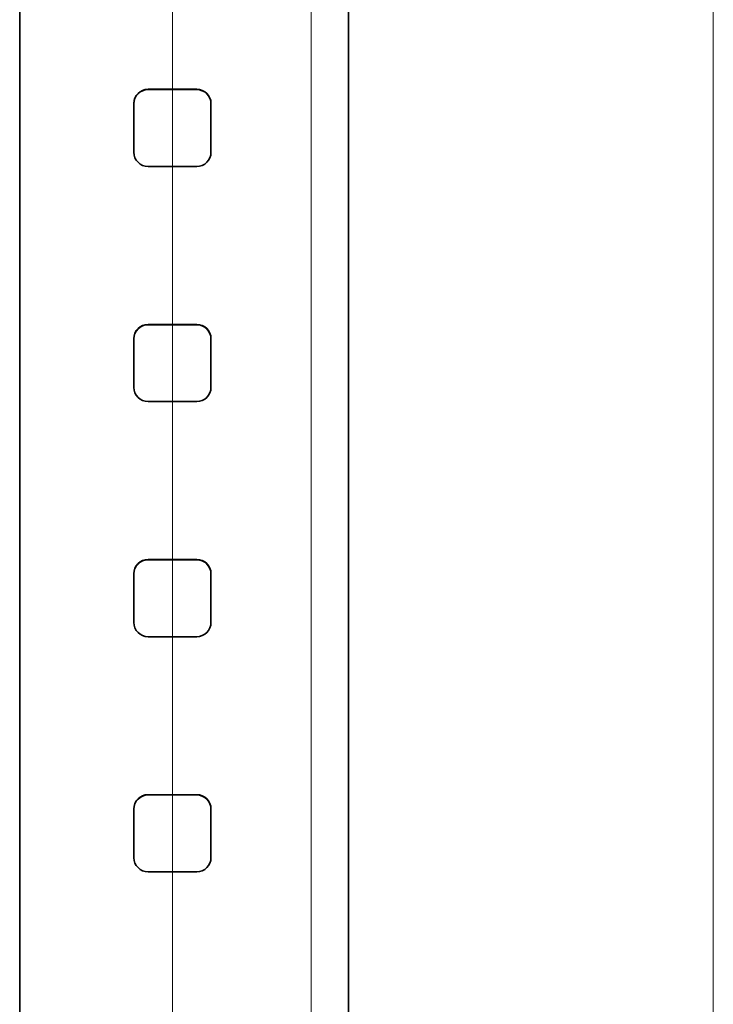
# Model space of a CAD drawing. Extents: x 7 to 562, y -598 to -165.
# Drawn here: x 239 to 253, y -321 to -302 of the extents above; entities that cross this region are included whole.
import ezdxf

# ---------------------------------------------------------------- set-up
doc = ezdxf.new("R2010")
doc.units = 0
doc.header["$MEASUREMENT"] = 0
doc.layers.add('Layer 1', color=7, linetype='Continuous', lineweight=0)

msp = doc.modelspace()

# ---------------------------------------------------------------- linework, layer by layer
at = {"layer": 'Layer 1', "color": 18, "lineweight": 18, "true_color": 0x010101}
for points in [[(253.248, -323.12), (253.248, -323.12), (253.248, -209.559), (253.248, -209.559)], [(242.373, -338.286), (242.373, -338.286), (242.373, -262.532), (242.373, -262.532)]]:
    msp.add_open_spline(points, degree=3, dxfattribs=at)
at = {"layer": 'Layer 1', "color": 8, "lineweight": 18, "true_color": 0x818181}
for points in [[(245.16, -282.15), (245.16, -282.15), (245.16, -353.551), (245.16, -353.551)], [(241.882, -303.105), (241.882, -303.105), (241.882, -303.111), (241.882, -303.111)], [(242.864, -303.105), (242.864, -303.105), (242.864, -303.111), (242.864, -303.111)], [(241.882, -307.828), (241.882, -307.828), (241.882, -307.835), (241.882, -307.835)], [(242.864, -307.828), (242.864, -307.828), (242.864, -307.835), (242.864, -307.835)], [(241.882, -312.552), (241.882, -312.552), (241.882, -312.558), (241.882, -312.558)], [(242.864, -312.552), (242.864, -312.552), (242.864, -312.558), (242.864, -312.558)], [(241.882, -317.276), (241.882, -317.276), (241.882, -317.282), (241.882, -317.282)], [(242.864, -317.276), (242.864, -317.276), (242.864, -317.282), (242.864, -317.282)]]:
    msp.add_open_spline(points, degree=3, dxfattribs=at)
at = {"layer": 'Layer 1', "color": 18, "lineweight": 35, "true_color": 0x010101}
for points in [[(245.916, -353.565), (245.916, -353.565), (245.916, -282.164), (245.916, -282.164)], [(239.302, -398.92), (239.302, -398.92), (239.302, -284.418), (239.302, -284.418)], [(241.882, -303.105), (241.882, -303.105), (242.864, -303.105), (242.864, -303.105)], [(241.882, -303.111), (241.882, -303.111), (242.864, -303.111), (242.864, -303.111)], [(241.598, -304.371), (241.598, -304.371), (241.598, -303.388), (241.598, -303.388)], [(243.148, -303.388), (243.148, -303.388), (243.148, -304.371), (243.148, -304.371)], [(242.864, -304.654), (242.864, -304.654), (241.882, -304.654), (241.882, -304.654)], [(241.882, -307.828), (241.882, -307.828), (242.864, -307.828), (242.864, -307.828)], [(241.882, -307.835), (241.882, -307.835), (242.864, -307.835), (242.864, -307.835)], [(241.598, -309.094), (241.598, -309.094), (241.598, -308.112), (241.598, -308.112)], [(243.148, -308.112), (243.148, -308.112), (243.148, -309.094), (243.148, -309.094)], [(242.864, -309.378), (242.864, -309.378), (241.882, -309.378), (241.882, -309.378)], [(241.882, -312.552), (241.882, -312.552), (242.864, -312.552), (242.864, -312.552)], [(241.882, -312.559), (241.882, -312.559), (242.864, -312.559), (242.864, -312.559)], [(241.598, -313.818), (241.598, -313.818), (241.598, -312.836), (241.598, -312.836)], [(243.148, -312.836), (243.148, -312.836), (243.148, -313.818), (243.148, -313.818)], [(242.864, -314.102), (242.864, -314.102), (241.882, -314.102), (241.882, -314.102)], [(241.882, -317.276), (241.882, -317.276), (242.864, -317.276), (242.864, -317.276)], [(241.882, -317.282), (241.882, -317.282), (242.864, -317.282), (242.864, -317.282)], [(241.598, -318.542), (241.598, -318.542), (241.598, -317.559), (241.598, -317.559)], [(243.148, -317.559), (243.148, -317.559), (243.148, -318.542), (243.148, -318.542)], [(242.864, -318.825), (242.864, -318.825), (241.882, -318.825), (241.882, -318.825)]]:
    msp.add_open_spline(points, degree=3, dxfattribs=at)
for points in [[(241.598, -303.388), (241.598, -303.388), (241.604, -303.333), (241.604, -303.333), (241.604, -303.333), (241.62, -303.28), (241.62, -303.28), (241.62, -303.28), (241.646, -303.231), (241.646, -303.231), (241.646, -303.231), (241.681, -303.188), (241.681, -303.188), (241.681, -303.188), (241.724, -303.153), (241.724, -303.153), (241.724, -303.153), (241.773, -303.126), (241.773, -303.126), (241.773, -303.126), (241.826, -303.11), (241.826, -303.11), (241.826, -303.11), (241.882, -303.105), (241.882, -303.105)], [(241.598, -303.395), (241.598, -303.395), (241.604, -303.34), (241.604, -303.34), (241.604, -303.34), (241.62, -303.286), (241.62, -303.286), (241.62, -303.286), (241.646, -303.237), (241.646, -303.237), (241.646, -303.237), (241.681, -303.194), (241.681, -303.194), (241.681, -303.194), (241.724, -303.159), (241.724, -303.159), (241.724, -303.159), (241.773, -303.133), (241.773, -303.133), (241.773, -303.133), (241.826, -303.117), (241.826, -303.117), (241.826, -303.117), (241.882, -303.111), (241.882, -303.111)], [(242.864, -303.105), (242.864, -303.105), (242.92, -303.11), (242.92, -303.11), (242.92, -303.11), (242.973, -303.126), (242.973, -303.126), (242.973, -303.126), (243.022, -303.153), (243.022, -303.153), (243.022, -303.153), (243.065, -303.188), (243.065, -303.188), (243.065, -303.188), (243.1, -303.231), (243.1, -303.231), (243.1, -303.231), (243.126, -303.28), (243.126, -303.28), (243.126, -303.28), (243.142, -303.333), (243.142, -303.333), (243.142, -303.333), (243.148, -303.388), (243.148, -303.388)], [(242.864, -303.111), (242.864, -303.111), (242.92, -303.117), (242.92, -303.117), (242.92, -303.117), (242.973, -303.133), (242.973, -303.133), (242.973, -303.133), (243.022, -303.159), (243.022, -303.159), (243.022, -303.159), (243.065, -303.194), (243.065, -303.194), (243.065, -303.194), (243.1, -303.237), (243.1, -303.237), (243.1, -303.237), (243.126, -303.286), (243.126, -303.286), (243.126, -303.286), (243.142, -303.34), (243.142, -303.34), (243.142, -303.34), (243.148, -303.395), (243.148, -303.395)], [(241.882, -304.654), (241.882, -304.654), (241.826, -304.649), (241.826, -304.649), (241.826, -304.649), (241.773, -304.633), (241.773, -304.633), (241.773, -304.633), (241.724, -304.606), (241.724, -304.606), (241.724, -304.606), (241.681, -304.571), (241.681, -304.571), (241.681, -304.571), (241.646, -304.528), (241.646, -304.528), (241.646, -304.528), (241.62, -304.479), (241.62, -304.479), (241.62, -304.479), (241.604, -304.426), (241.604, -304.426), (241.604, -304.426), (241.598, -304.371), (241.598, -304.371)], [(243.148, -304.371), (243.148, -304.371), (243.142, -304.426), (243.142, -304.426), (243.142, -304.426), (243.126, -304.479), (243.126, -304.479), (243.126, -304.479), (243.1, -304.528), (243.1, -304.528), (243.1, -304.528), (243.065, -304.571), (243.065, -304.571), (243.065, -304.571), (243.022, -304.606), (243.022, -304.606), (243.022, -304.606), (242.973, -304.633), (242.973, -304.633), (242.973, -304.633), (242.92, -304.649), (242.92, -304.649), (242.92, -304.649), (242.864, -304.654), (242.864, -304.654)], [(241.598, -308.112), (241.598, -308.112), (241.604, -308.057), (241.604, -308.057), (241.604, -308.057), (241.62, -308.003), (241.62, -308.003), (241.62, -308.003), (241.646, -307.954), (241.646, -307.954), (241.646, -307.954), (241.681, -307.911), (241.681, -307.911), (241.681, -307.911), (241.724, -307.876), (241.724, -307.876), (241.724, -307.876), (241.773, -307.85), (241.773, -307.85), (241.773, -307.85), (241.826, -307.834), (241.826, -307.834), (241.826, -307.834), (241.882, -307.828), (241.882, -307.828)], [(241.598, -308.118), (241.598, -308.118), (241.604, -308.063), (241.604, -308.063), (241.604, -308.063), (241.62, -308.01), (241.62, -308.01), (241.62, -308.01), (241.646, -307.961), (241.646, -307.961), (241.646, -307.961), (241.681, -307.918), (241.681, -307.918), (241.681, -307.918), (241.724, -307.883), (241.724, -307.883), (241.724, -307.883), (241.773, -307.857), (241.773, -307.857), (241.773, -307.857), (241.826, -307.84), (241.826, -307.84), (241.826, -307.84), (241.882, -307.835), (241.882, -307.835)], [(242.864, -307.828), (242.864, -307.828), (242.92, -307.834), (242.92, -307.834), (242.92, -307.834), (242.973, -307.85), (242.973, -307.85), (242.973, -307.85), (243.022, -307.876), (243.022, -307.876), (243.022, -307.876), (243.065, -307.911), (243.065, -307.911), (243.065, -307.911), (243.1, -307.954), (243.1, -307.954), (243.1, -307.954), (243.126, -308.003), (243.126, -308.003), (243.126, -308.003), (243.142, -308.057), (243.142, -308.057), (243.142, -308.057), (243.148, -308.112), (243.148, -308.112)], [(242.864, -307.835), (242.864, -307.835), (242.92, -307.84), (242.92, -307.84), (242.92, -307.84), (242.973, -307.857), (242.973, -307.857), (242.973, -307.857), (243.022, -307.883), (243.022, -307.883), (243.022, -307.883), (243.065, -307.918), (243.065, -307.918), (243.065, -307.918), (243.1, -307.961), (243.1, -307.961), (243.1, -307.961), (243.126, -308.01), (243.126, -308.01), (243.126, -308.01), (243.142, -308.063), (243.142, -308.063), (243.142, -308.063), (243.148, -308.118), (243.148, -308.118)], [(241.882, -309.378), (241.882, -309.378), (241.826, -309.372), (241.826, -309.372), (241.826, -309.372), (241.773, -309.356), (241.773, -309.356), (241.773, -309.356), (241.724, -309.33), (241.724, -309.33), (241.724, -309.33), (241.681, -309.295), (241.681, -309.295), (241.681, -309.295), (241.646, -309.252), (241.646, -309.252), (241.646, -309.252), (241.62, -309.203), (241.62, -309.203), (241.62, -309.203), (241.604, -309.15), (241.604, -309.15), (241.604, -309.15), (241.598, -309.094), (241.598, -309.094)], [(243.148, -309.094), (243.148, -309.094), (243.142, -309.15), (243.142, -309.15), (243.142, -309.15), (243.126, -309.203), (243.126, -309.203), (243.126, -309.203), (243.1, -309.252), (243.1, -309.252), (243.1, -309.252), (243.065, -309.295), (243.065, -309.295), (243.065, -309.295), (243.022, -309.33), (243.022, -309.33), (243.022, -309.33), (242.973, -309.356), (242.973, -309.356), (242.973, -309.356), (242.92, -309.372), (242.92, -309.372), (242.92, -309.372), (242.864, -309.378), (242.864, -309.378)], [(241.598, -312.836), (241.598, -312.836), (241.604, -312.78), (241.604, -312.78), (241.604, -312.78), (241.62, -312.727), (241.62, -312.727), (241.62, -312.727), (241.646, -312.678), (241.646, -312.678), (241.646, -312.678), (241.681, -312.635), (241.681, -312.635), (241.681, -312.635), (241.724, -312.6), (241.724, -312.6), (241.724, -312.6), (241.773, -312.574), (241.773, -312.574), (241.773, -312.574), (241.826, -312.558), (241.826, -312.558), (241.826, -312.558), (241.882, -312.552), (241.882, -312.552)], [(241.598, -312.842), (241.598, -312.842), (241.604, -312.787), (241.604, -312.787), (241.604, -312.787), (241.62, -312.734), (241.62, -312.734), (241.62, -312.734), (241.646, -312.685), (241.646, -312.685), (241.646, -312.685), (241.681, -312.642), (241.681, -312.642), (241.681, -312.642), (241.724, -312.607), (241.724, -312.607), (241.724, -312.607), (241.773, -312.58), (241.773, -312.58), (241.773, -312.58), (241.826, -312.564), (241.826, -312.564), (241.826, -312.564), (241.882, -312.559), (241.882, -312.559)], [(242.864, -312.552), (242.864, -312.552), (242.92, -312.558), (242.92, -312.558), (242.92, -312.558), (242.973, -312.574), (242.973, -312.574), (242.973, -312.574), (243.022, -312.6), (243.022, -312.6), (243.022, -312.6), (243.065, -312.635), (243.065, -312.635), (243.065, -312.635), (243.1, -312.678), (243.1, -312.678), (243.1, -312.678), (243.126, -312.727), (243.126, -312.727), (243.126, -312.727), (243.142, -312.78), (243.142, -312.78), (243.142, -312.78), (243.148, -312.836), (243.148, -312.836)], [(242.864, -312.559), (242.864, -312.559), (242.92, -312.564), (242.92, -312.564), (242.92, -312.564), (242.973, -312.58), (242.973, -312.58), (242.973, -312.58), (243.022, -312.607), (243.022, -312.607), (243.022, -312.607), (243.065, -312.642), (243.065, -312.642), (243.065, -312.642), (243.1, -312.685), (243.1, -312.685), (243.1, -312.685), (243.126, -312.734), (243.126, -312.734), (243.126, -312.734), (243.142, -312.787), (243.142, -312.787), (243.142, -312.787), (243.148, -312.842), (243.148, -312.842)], [(241.882, -314.102), (241.882, -314.102), (241.826, -314.096), (241.826, -314.096), (241.826, -314.096), (241.773, -314.08), (241.773, -314.08), (241.773, -314.08), (241.724, -314.054), (241.724, -314.054), (241.724, -314.054), (241.681, -314.018), (241.681, -314.018), (241.681, -314.018), (241.646, -313.976), (241.646, -313.976), (241.646, -313.976), (241.62, -313.927), (241.62, -313.927), (241.62, -313.927), (241.604, -313.873), (241.604, -313.873), (241.604, -313.873), (241.598, -313.818), (241.598, -313.818)], [(243.148, -313.818), (243.148, -313.818), (243.142, -313.873), (243.142, -313.873), (243.142, -313.873), (243.126, -313.927), (243.126, -313.927), (243.126, -313.927), (243.1, -313.976), (243.1, -313.976), (243.1, -313.976), (243.065, -314.018), (243.065, -314.018), (243.065, -314.018), (243.022, -314.054), (243.022, -314.054), (243.022, -314.054), (242.973, -314.08), (242.973, -314.08), (242.973, -314.08), (242.92, -314.096), (242.92, -314.096), (242.92, -314.096), (242.864, -314.102), (242.864, -314.102)], [(241.598, -317.559), (241.598, -317.559), (241.604, -317.504), (241.604, -317.504), (241.604, -317.504), (241.62, -317.451), (241.62, -317.451), (241.62, -317.451), (241.646, -317.402), (241.646, -317.402), (241.646, -317.402), (241.681, -317.359), (241.681, -317.359), (241.681, -317.359), (241.724, -317.324), (241.724, -317.324), (241.724, -317.324), (241.773, -317.297), (241.773, -317.297), (241.773, -317.297), (241.826, -317.281), (241.826, -317.281), (241.826, -317.281), (241.882, -317.276), (241.882, -317.276)], [(241.598, -317.566), (241.598, -317.566), (241.604, -317.511), (241.604, -317.511), (241.604, -317.511), (241.62, -317.457), (241.62, -317.457), (241.62, -317.457), (241.646, -317.408), (241.646, -317.408), (241.646, -317.408), (241.681, -317.365), (241.681, -317.365), (241.681, -317.365), (241.724, -317.33), (241.724, -317.33), (241.724, -317.33), (241.773, -317.304), (241.773, -317.304), (241.773, -317.304), (241.826, -317.288), (241.826, -317.288), (241.826, -317.288), (241.882, -317.282), (241.882, -317.282)], [(242.864, -317.276), (242.864, -317.276), (242.92, -317.281), (242.92, -317.281), (242.92, -317.281), (242.973, -317.297), (242.973, -317.297), (242.973, -317.297), (243.022, -317.324), (243.022, -317.324), (243.022, -317.324), (243.065, -317.359), (243.065, -317.359), (243.065, -317.359), (243.1, -317.402), (243.1, -317.402), (243.1, -317.402), (243.126, -317.451), (243.126, -317.451), (243.126, -317.451), (243.142, -317.504), (243.142, -317.504), (243.142, -317.504), (243.148, -317.559), (243.148, -317.559)], [(242.864, -317.282), (242.864, -317.282), (242.92, -317.288), (242.92, -317.288), (242.92, -317.288), (242.973, -317.304), (242.973, -317.304), (242.973, -317.304), (243.022, -317.33), (243.022, -317.33), (243.022, -317.33), (243.065, -317.365), (243.065, -317.365), (243.065, -317.365), (243.1, -317.408), (243.1, -317.408), (243.1, -317.408), (243.126, -317.457), (243.126, -317.457), (243.126, -317.457), (243.142, -317.511), (243.142, -317.511), (243.142, -317.511), (243.148, -317.566), (243.148, -317.566)], [(241.882, -318.825), (241.882, -318.825), (241.826, -318.82), (241.826, -318.82), (241.826, -318.82), (241.773, -318.804), (241.773, -318.804), (241.773, -318.804), (241.724, -318.777), (241.724, -318.777), (241.724, -318.777), (241.681, -318.742), (241.681, -318.742), (241.681, -318.742), (241.646, -318.699), (241.646, -318.699), (241.646, -318.699), (241.62, -318.65), (241.62, -318.65), (241.62, -318.65), (241.604, -318.597), (241.604, -318.597), (241.604, -318.597), (241.598, -318.542), (241.598, -318.542)], [(243.148, -318.542), (243.148, -318.542), (243.142, -318.597), (243.142, -318.597), (243.142, -318.597), (243.126, -318.65), (243.126, -318.65), (243.126, -318.65), (243.1, -318.699), (243.1, -318.699), (243.1, -318.699), (243.065, -318.742), (243.065, -318.742), (243.065, -318.742), (243.022, -318.777), (243.022, -318.777), (243.022, -318.777), (242.973, -318.804), (242.973, -318.804), (242.973, -318.804), (242.92, -318.82), (242.92, -318.82), (242.92, -318.82), (242.864, -318.825), (242.864, -318.825)]]:
    msp.add_open_spline(points, degree=3, knots=[0, 0, 0, 0, 1, 1, 1, 2, 2, 2, 3, 3, 3, 4, 4, 4, 5, 5, 5, 6, 6, 6, 7, 7, 7, 8, 8, 8, 8], dxfattribs=at)

doc.saveas('drawing.dxf')
